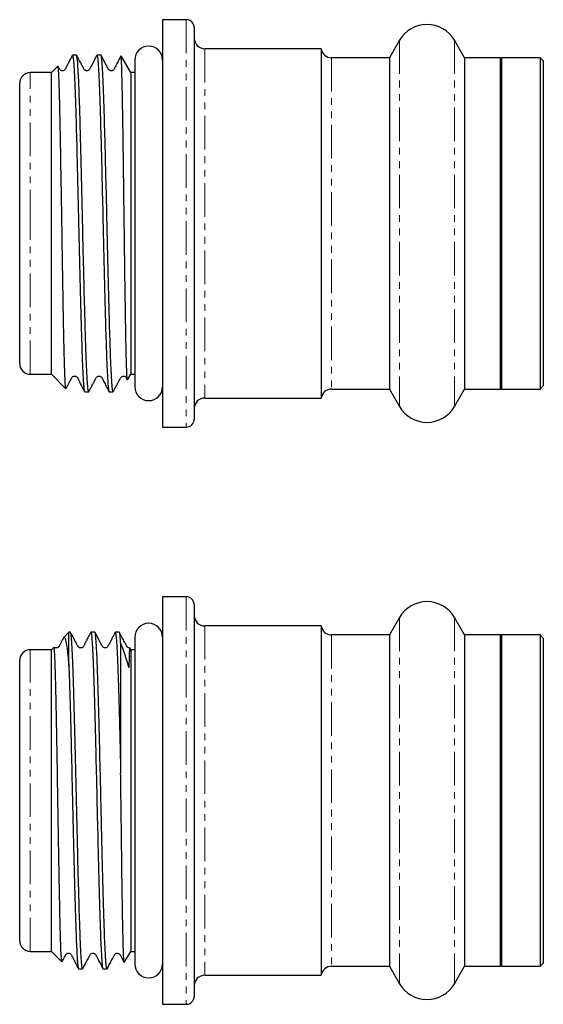
# Model space of a CAD drawing. Units: millimetres. Extents: x 154 to 253, y 72 to 258.
import ezdxf

# ---------------------------------------------------------------- set-up
doc = ezdxf.new("R2010")
doc.units = ezdxf.units.MM
doc.linetypes.add('PHANTOM', pattern=[12.7, 6.35, -1.27, 1.27, -1.27, 1.27, -1.27])

msp = doc.modelspace()

# ---------------------------------------------------------------- linework, layer by layer
at = {"color": 7, "linetype": 'Continuous', "lineweight": 25}
for p, q in [((185.41, 258.25), (180.91, 258.25)), ((180.91, 258.25), (180.91, 219.75)), ((186.91, 256.75), (186.91, 182.75)), ((225.71, 254.35), (223.81, 251.05)), ((238.01, 251.05), (236.11, 254.35)), ((164.66, 251.55), (163.89, 251.55)), ((169.28, 251.55), (168.51, 251.55)), ((174.91, 248.25), (173.07, 251.43)), ((210.91, 252.75), (188.91, 252.75)), ((210.91, 252.75), (210.91, 186.75)), ((161.12, 249.46), (159.91, 248.25)), ((175.67, 250.62), (175.67, 188.88)), ((223.81, 251.05), (212.89, 251.05)), ((223.81, 251.05), (223.81, 188.45)), ((244.79, 251.05), (238.01, 251.05)), ((238.01, 251.05), (238.01, 188.45)), ((244.91, 250.75), (244.79, 251.05)), ((244.79, 219.75), (244.79, 251.05)), ((245.03, 251.05), (244.91, 250.75)), ((244.91, 219.75), (244.91, 250.75)), ((252.31, 251.05), (245.03, 251.05)), ((245.03, 251.05), (245.03, 188.45)), ((252.91, 250.45), (252.31, 251.05)), ((252.31, 251.05), (252.31, 188.45)), ((252.91, 250.45), (252.91, 189.05)), ((159.91, 248.25), (155.91, 248.25)), ((159.91, 219.75), (159.91, 248.25)), ((175.67, 248.25), (174.91, 248.25)), ((174.91, 248.25), (174.91, 191.25)), ((153.91, 219.75), (153.91, 246.25)), ((153.91, 193.25), (153.91, 219.75)), ((159.91, 191.25), (159.91, 219.75)), ((180.91, 219.75), (180.91, 181.25)), ((244.79, 188.45), (244.79, 219.75)), ((244.91, 188.75), (244.91, 219.75)), ((155.91, 191.25), (159.91, 191.25)), ((159.91, 191.25), (162.63, 188.52)), ((174.3, 190.2), (174.91, 191.25)), ((174.91, 191.25), (175.67, 191.25)), ((166.2, 187.95), (166.97, 187.95)), ((170.82, 187.95), (171.59, 187.95)), ((212.89, 188.45), (223.81, 188.45)), ((223.81, 188.45), (225.71, 185.15)), ((236.11, 185.15), (238.01, 188.45)), ((238.01, 188.45), (244.79, 188.45)), ((244.79, 188.45), (244.91, 188.75)), ((244.91, 188.75), (245.03, 188.45)), ((245.03, 188.45), (252.31, 188.45)), ((252.31, 188.45), (252.91, 189.05)), ((188.91, 186.75), (210.91, 186.75)), ((180.91, 181.25), (185.41, 181.25)), ((185.41, 149.19), (180.91, 149.19)), ((180.91, 149.19), (180.91, 72.19)), ((186.91, 147.69), (186.91, 73.69)), ((225.71, 145.29), (223.81, 141.99)), ((238.01, 141.99), (236.11, 145.29)), ((210.91, 143.69), (188.91, 143.69)), ((210.91, 143.69), (210.91, 77.69)), ((163.21, 142.49), (162.23, 141.51)), ((163.5, 142.49), (163.21, 142.49)), ((163.21, 136.1), (163.21, 142.49)), ((168.12, 142.49), (167.35, 142.49)), ((172.74, 142.49), (171.97, 142.49)), ((175.67, 141.56), (175.67, 79.82)), ((223.81, 141.99), (212.89, 141.99)), ((223.81, 141.99), (223.81, 79.39)), ((244.79, 141.99), (238.01, 141.99)), ((238.01, 141.99), (238.01, 79.39)), ((244.91, 141.69), (244.79, 141.99)), ((244.79, 79.39), (244.79, 141.99)), ((245.03, 141.99), (244.91, 141.69)), ((244.91, 79.69), (244.91, 141.69)), ((252.31, 141.99), (245.03, 141.99)), ((245.03, 141.99), (245.03, 79.39)), ((252.91, 141.39), (252.31, 141.99)), ((252.31, 141.99), (252.31, 79.39)), ((160.4, 139.68), (159.91, 139.19)), ((173, 140.46), (173, 115.89)), ((252.91, 141.39), (252.91, 79.99)), ((159.91, 139.19), (155.91, 139.19)), ((159.91, 82.19), (159.91, 139.19)), ((174.91, 139.19), (174.72, 139.52)), ((175.67, 139.19), (174.91, 139.19)), ((174.91, 139.19), (174.91, 82.19)), ((153.91, 84.19), (153.91, 137.19)), ((155.91, 82.19), (159.91, 82.19)), ((159.91, 82.19), (161.89, 80.21)), ((173.69, 80.08), (174.91, 82.19)), ((174.91, 82.19), (175.67, 82.19)), ((165.04, 78.89), (165.81, 78.89)), ((169.66, 78.89), (170.43, 78.89)), ((212.89, 79.39), (223.81, 79.39)), ((223.81, 79.39), (225.71, 76.09)), ((236.11, 76.09), (238.01, 79.39)), ((238.01, 79.39), (244.79, 79.39)), ((244.79, 79.39), (244.91, 79.69)), ((244.91, 79.69), (245.03, 79.39)), ((245.03, 79.39), (252.31, 79.39)), ((252.31, 79.39), (252.91, 79.99)), ((188.91, 77.69), (210.91, 77.69)), ((180.91, 72.19), (185.41, 72.19))]:
    msp.add_line(p, q, dxfattribs=at)
at = {"color": 8, "linetype": 'PHANTOM', "lineweight": 18}
for p, q in [((185.41, 258.25), (185.41, 181.25)), ((225.71, 254.35), (225.71, 185.15)), ((236.11, 254.35), (236.11, 185.15)), ((188.91, 252.75), (188.91, 186.75)), ((212.89, 251.05), (212.89, 188.45)), ((155.91, 219.75), (155.91, 248.25)), ((155.91, 191.25), (155.91, 219.75)), ((185.41, 149.19), (185.41, 72.19)), ((225.71, 145.29), (225.71, 76.09)), ((236.11, 145.29), (236.11, 76.09)), ((188.91, 143.69), (188.91, 77.69)), ((212.89, 141.99), (212.89, 79.39)), ((155.91, 82.19), (155.91, 139.19))]:
    msp.add_line(p, q, dxfattribs=at)
at = {"color": 7, "linetype": 'Continuous', "lineweight": 25}
for centre, radius, start, end in [((185.41, 256.75), 1.5, 0, 90), ((230.91, 251.35), 6, 30, 150), ((178.29, 250.62), 2.62, 0, 180), ((188.91, 254.75), 2, 180, 270), ((212.89, 253.05), 2, 188.6269, 270), ((155.91, 246.25), 2, 90, 180), ((155.91, 193.25), 2, 180, 270), ((178.29, 188.88), 2.62, 180, 0), ((212.89, 186.45), 2, 90, 171.3731), ((188.91, 184.75), 2, 90, 180), ((230.91, 188.15), 6, 210, 330), ((185.41, 182.75), 1.5, 270, 0), ((185.41, 147.69), 1.5, 0, 90), ((230.91, 142.29), 6, 30, 150), ((188.91, 145.69), 2, 180, 270), ((178.29, 141.56), 2.62, 0, 180), ((212.89, 143.99), 2, 188.6269, 270), ((155.91, 137.19), 2, 90, 180), ((155.91, 84.19), 2, 180, 270), ((178.29, 79.82), 2.62, 180, 0), ((212.89, 77.39), 2, 90, 171.3731), ((188.91, 75.69), 2, 90, 180), ((230.91, 79.09), 6, 210, 330), ((185.41, 73.69), 1.5, 270, 0)]:
    msp.add_arc(centre, radius, start, end, dxfattribs=at)
for points, knots in [([(163.86, 251.51), (163.71, 251.22), (163.44, 250.69), (163.07, 249.98), (162.81, 249.46), (162.62, 249.1), (162.51, 248.86), (162.34, 248.68), (162.11, 248.58), (161.88, 248.58), (161.71, 248.64), (161.6, 248.72), (161.46, 248.85), (161.34, 249.12), (161.22, 249.35), (161.15, 249.47)], [0, 0, 0, 0, 0.170112, 0.309197, 0.419303, 0.485217, 0.541901, 0.604125, 0.673361, 0.741973, 0.799677, 0.826295, 0.856152, 0.924255, 1, 1, 1, 1]), ([(163.89, 251.52), (163.9, 251.52), (163.93, 251.54), (163.99, 251.31), (164.05, 250.86), (164.11, 250.17), (164.17, 249.28), (164.23, 248.17), (164.29, 246.86), (164.36, 245.35), (164.42, 243.68), (164.48, 241.81), (164.55, 239.8), (164.6, 237.65), (164.67, 235.38), (164.73, 232.97), (164.79, 230.48), (164.85, 227.92), (164.92, 225.31), (164.98, 222.64), (165.04, 219.95), (165.1, 217.27), (165.16, 214.62), (165.23, 211.98), (165.29, 209.4), (165.35, 206.9), (165.41, 204.51), (165.48, 202.19), (165.53, 200.01), (165.6, 197.98), (165.66, 196.11), (165.72, 194.39), (165.78, 192.85), (165.85, 191.52), (165.91, 190.38), (165.97, 189.44), (166.03, 188.73), (166.09, 188.24), (166.15, 187.97), (166.18, 187.97), (166.2, 187.97)], [0, 0, 0, 0, 0.014316, 0.0412614, 0.0685996, 0.0949778, 0.1217325, 0.1486783, 0.1760169, 0.2023948, 0.229149, 0.2560944, 0.2834326, 0.3098107, 0.3365652, 0.3635109, 0.3908494, 0.4172273, 0.4439815, 0.4709269, 0.4982652, 0.5246431, 0.5513973, 0.5783428, 0.605681, 0.6320588, 0.6588131, 0.6857584, 0.7130966, 0.7394745, 0.7662288, 0.7931742, 0.8205125, 0.8468905, 0.873645, 0.9005906, 0.927929, 0.9543069, 0.9810612, 1, 1, 1, 1]), ([(166.97, 187.97), (166.96, 187.97), (166.93, 187.95), (166.87, 188.16), (166.81, 188.6), (166.75, 189.26), (166.69, 190.14), (166.63, 191.24), (166.57, 192.54), (166.5, 194.02), (166.44, 195.7), (166.38, 197.55), (166.32, 199.54), (166.26, 201.67), (166.2, 203.96), (166.13, 206.36), (166.07, 208.84), (166.01, 211.38), (165.94, 214.01), (165.88, 216.68), (165.82, 219.35), (165.76, 222.02), (165.7, 224.7), (165.64, 227.34), (165.57, 229.92), (165.51, 232.41), (165.45, 234.84), (165.39, 237.15), (165.33, 239.33), (165.27, 241.37), (165.2, 243.27), (165.14, 244.99), (165.08, 246.54), (165.01, 247.88), (164.95, 249.05), (164.89, 249.99), (164.83, 250.72), (164.77, 251.22), (164.71, 251.51), (164.67, 251.52), (164.66, 251.52)], [0, 0, 0, 0, 0.012575, 0.0399133, 0.0662915, 0.092853, 0.119992, 0.1473307, 0.1737086, 0.2004628, 0.2274082, 0.2547464, 0.2811247, 0.3076861, 0.3348252, 0.362164, 0.3885418, 0.4152961, 0.4422414, 0.4695796, 0.4959579, 0.5225193, 0.5496584, 0.576997, 0.6033749, 0.6301291, 0.6570745, 0.6844128, 0.7107909, 0.7375454, 0.7644911, 0.7918296, 0.8182075, 0.8449617, 0.8719071, 0.8992454, 0.9256233, 0.9523775, 0.979323, 1, 1, 1, 1]), ([(168.47, 251.51), (168.36, 251.29), (168.15, 250.87), (167.85, 250.3), (167.6, 249.81), (167.4, 249.41), (167.24, 249.1), (167.13, 248.87), (166.96, 248.68), (166.72, 248.58), (166.49, 248.58), (166.33, 248.64), (166.22, 248.72), (166.08, 248.85), (165.93, 249.18), (165.62, 249.75), (165.2, 250.56), (164.87, 251.17), (164.69, 251.51)], [0, 0, 0, 0, 0.09239, 0.172285, 0.240208, 0.296963, 0.343897, 0.384495, 0.428793, 0.477731, 0.526178, 0.56736, 0.586483, 0.607831, 0.656324, 0.742287, 0.856402, 1, 1, 1, 1]), ([(168.51, 251.54), (168.51, 251.54), (168.53, 251.58), (168.57, 251.44), (168.64, 251.12), (168.7, 250.54), (168.76, 249.75), (168.82, 248.75), (168.88, 247.54), (168.94, 246.13), (169.01, 244.53), (169.07, 242.76), (169.13, 240.84), (169.19, 238.74), (169.25, 236.52), (169.32, 234.18), (169.38, 231.75), (169.44, 229.21), (169.5, 226.61), (169.57, 223.97), (169.63, 221.31), (169.69, 218.61), (169.75, 215.93), (169.81, 213.28), (169.87, 210.7), (169.94, 208.14), (170, 205.68), (170.06, 203.33), (170.12, 201.1), (170.18, 198.98), (170.25, 197.02), (170.31, 195.22), (170.37, 193.61), (170.43, 192.16), (170.5, 190.92), (170.56, 189.88), (170.62, 189.06), (170.68, 188.45), (170.74, 188.08), (170.79, 187.92), (170.81, 187.96), (170.82, 187.96)], [0, 0, 0, 0, 0.001777, 0.02808, 0.054756, 0.081621, 0.108876, 0.135254, 0.162008, 0.188954, 0.216292, 0.24267, 0.269425, 0.29637, 0.323709, 0.350087, 0.376841, 0.403787, 0.431125, 0.457503, 0.484258, 0.511204, 0.538543, 0.564921, 0.591675, 0.61862, 0.645959, 0.672337, 0.699092, 0.726038, 0.753377, 0.779754, 0.806509, 0.833454, 0.860792, 0.887171, 0.913926, 0.940872, 0.96821, 0.994588, 1, 1, 1, 1]), ([(171.59, 187.97), (171.57, 187.97), (171.54, 187.97), (171.48, 188.21), (171.42, 188.69), (171.36, 189.39), (171.3, 190.3), (171.24, 191.43), (171.17, 192.76), (171.11, 194.28), (171.05, 195.97), (170.99, 197.85), (170.92, 199.88), (170.86, 202.05), (170.8, 204.33), (170.74, 206.74), (170.68, 209.24), (170.61, 211.81), (170.55, 214.42), (170.49, 217.1), (170.43, 219.78), (170.37, 222.46), (170.31, 225.11), (170.24, 227.75), (170.18, 230.32), (170.12, 232.81), (170.06, 235.2), (169.99, 237.5), (169.93, 239.67), (169.87, 241.69), (169.81, 243.54), (169.75, 245.25), (169.68, 246.77), (169.62, 248.09), (169.56, 249.2), (169.5, 250.12), (169.43, 250.89), (169.36, 251.39), (169.31, 251.59), (169.28, 251.54), (169.28, 251.54)], [0, 0, 0, 0, 0.016757, 0.043703, 0.071042, 0.09742, 0.124175, 0.151121, 0.17846, 0.204839, 0.231593, 0.258539, 0.285878, 0.312256, 0.339011, 0.365957, 0.393296, 0.419674, 0.446429, 0.473374, 0.500713, 0.527091, 0.553846, 0.580792, 0.60813, 0.634508, 0.661263, 0.688209, 0.715547, 0.741926, 0.76868, 0.795626, 0.822965, 0.849343, 0.876098, 0.903044, 0.930383, 0.964206, 0.998418, 1, 1, 1, 1]), ([(173.04, 251.41), (172.89, 251.12), (172.61, 250.57), (172.24, 249.84), (171.93, 249.26), (171.79, 248.94), (171.67, 248.77), (171.56, 248.68), (171.47, 248.63), (171.31, 248.58), (171.12, 248.59), (170.96, 248.64), (170.79, 248.75), (170.63, 249), (170.52, 249.23), (170.43, 249.4), (170.33, 249.59), (170.12, 249.99), (169.76, 250.66), (169.47, 251.2), (169.31, 251.52)], [0, 0, 0, 0, 0.121532, 0.229125, 0.310723, 0.371076, 0.394036, 0.411148, 0.438739, 0.462416, 0.513594, 0.546674, 0.575835, 0.623538, 0.690006, 0.699957, 0.715509, 0.773268, 0.867969, 1, 1, 1, 1]), ([(174.28, 190.18), (174.28, 190.18), (174.27, 190.15), (174.24, 190.31), (174.21, 190.65), (174.18, 191.23), (174.15, 192), (174.11, 192.96), (174.08, 194.12), (174.05, 195.46), (174.01, 196.98), (173.98, 198.65), (173.95, 200.51), (173.92, 202.5), (173.89, 204.6), (173.85, 206.8), (173.82, 209.13), (173.79, 211.54), (173.75, 214), (173.72, 216.52), (173.69, 219.09), (173.66, 221.67), (173.62, 224.22), (173.59, 226.74), (173.56, 229.25), (173.53, 231.7), (173.49, 234.06), (173.46, 236.33), (173.43, 238.52), (173.4, 240.57), (173.36, 242.47), (173.33, 244.21), (173.3, 245.81), (173.26, 247.22), (173.23, 248.44), (173.2, 249.47), (173.17, 250.29), (173.14, 250.91), (173.1, 251.28), (173.08, 251.45), (173.07, 251.43), (173.07, 251.43)], [0, 0, 0, 0, 0.0039581, 0.0297533, 0.0561062, 0.0826518, 0.1083414, 0.1342049, 0.1606152, 0.1872139, 0.2132505, 0.2394676, 0.2662538, 0.2932365, 0.3193172, 0.3455742, 0.3723866, 0.3993907, 0.425817, 0.4524268, 0.4796145, 0.507001, 0.5334936, 0.5601659, 0.5874045, 0.6148386, 0.6416332, 0.6686138, 0.6961789, 0.7239439, 0.7508489, 0.7779371, 0.8056027, 0.8334677, 0.8606305, 0.8879819, 0.9159237, 0.9440663, 0.9712418, 0.9986012, 1, 1, 1, 1]), ([(162.65, 188.53), (162.64, 188.54), (162.61, 188.56), (162.58, 188.85), (162.54, 189.36), (162.5, 190.11), (162.46, 191.05), (162.42, 192.2), (162.38, 193.56), (162.33, 195.1), (162.29, 196.8), (162.25, 198.64), (162.21, 200.66), (162.17, 202.81), (162.13, 205.06), (162.09, 207.41), (162.05, 209.87), (162.01, 212.39), (161.97, 214.93), (161.93, 217.49), (161.89, 220.09), (161.85, 222.67), (161.81, 225.22), (161.76, 227.71), (161.72, 230.17), (161.68, 232.54), (161.64, 234.79), (161.6, 236.92), (161.56, 238.95), (161.52, 240.83), (161.48, 242.54), (161.44, 244.09), (161.4, 245.47), (161.36, 246.65), (161.31, 247.63), (161.28, 248.41), (161.24, 249), (161.19, 249.35), (161.16, 249.5), (161.14, 249.46), (161.14, 249.45)], [0, 0, 0, 0, 0.018155, 0.045405, 0.07325, 0.1013, 0.128322, 0.155535, 0.183352, 0.211379, 0.23814, 0.265087, 0.292621, 0.320358, 0.347082, 0.373995, 0.401504, 0.429219, 0.455718, 0.482401, 0.509666, 0.537133, 0.563558, 0.590169, 0.617368, 0.64477, 0.671007, 0.697427, 0.724425, 0.751625, 0.77775, 0.804059, 0.830947, 0.858035, 0.884011, 0.910168, 0.936901, 0.963833, 0.989659, 1, 1, 1, 1]), ([(162.68, 188.53), (162.72, 188.62), (162.89, 188.93), (163.13, 189.39), (163.38, 189.87), (163.56, 190.19), (163.65, 190.38), (163.74, 190.56), (163.86, 190.74), (164.01, 190.84), (164.14, 190.89), (164.32, 190.92), (164.51, 190.88), (164.7, 190.77), (164.87, 190.54), (165.04, 190.16), (165.34, 189.59), (165.72, 188.84), (166.01, 188.29), (166.17, 187.98)], [0, 0, 0, 0, 0.040323, 0.137749, 0.209387, 0.25625, 0.28642, 0.313318, 0.360835, 0.400781, 0.4251, 0.46349, 0.515609, 0.550037, 0.600197, 0.665095, 0.750926, 0.86189, 1, 1, 1, 1]), ([(167, 187.98), (167.15, 188.26), (167.43, 188.79), (167.8, 189.49), (168.08, 190.01), (168.27, 190.37), (168.38, 190.61), (168.54, 190.8), (168.77, 190.9), (169, 190.91), (169.16, 190.86), (169.28, 190.79), (169.42, 190.66), (169.58, 190.32), (169.88, 189.75), (170.29, 188.94), (170.61, 188.32), (170.78, 187.98)], [0, 0, 0, 0, 0.120811, 0.21947, 0.297192, 0.343159, 0.381965, 0.42479, 0.473541, 0.522513, 0.564001, 0.583338, 0.605118, 0.654396, 0.741093, 0.855875, 1, 1, 1, 1]), ([(171.62, 187.98), (171.77, 188.27), (172.05, 188.79), (172.42, 189.5), (172.7, 190.01), (172.89, 190.37), (173, 190.61), (173.16, 190.8), (173.39, 190.9), (173.61, 190.91), (173.78, 190.86), (173.9, 190.79), (174.04, 190.66), (174.14, 190.44), (174.24, 190.25), (174.27, 190.18)], [0, 0, 0, 0, 0.17555, 0.3189271, 0.4318914, 0.4987093, 0.5551526, 0.6177212, 0.6892646, 0.7612015, 0.8218147, 0.8499447, 0.8816188, 0.9532681, 1, 1, 1, 1]), ([(162.17, 141.42), (162.08, 141.24), (161.89, 140.87), (161.65, 140.41), (161.47, 140.05), (161.36, 139.81), (161.19, 139.62), (160.95, 139.53), (160.72, 139.53), (160.56, 139.59), (160.47, 139.64), (160.44, 139.68), (160.43, 139.68)], [0, 0, 0, 0, 0.169663, 0.34737, 0.453497, 0.544271, 0.642969, 0.75176, 0.859068, 0.949925, 0.992167, 1, 1, 1, 1]), ([(162.24, 141.5), (162.25, 141.52), (162.31, 141.59), (162.4, 141.52), (162.53, 141.27), (162.66, 140.77), (162.79, 140.02), (162.93, 138.99), (163.07, 137.71), (163.16, 136.64), (163.21, 136.1)], [0, 0, 0, 0, 0.04313, 0.168336, 0.29612, 0.424786, 0.565499, 0.707391, 0.853041, 1, 1, 1, 1]), ([(165.81, 78.9), (165.8, 78.91), (165.76, 78.94), (165.7, 79.24), (165.64, 79.77), (165.57, 80.52), (165.51, 81.48), (165.45, 82.66), (165.39, 84.03), (165.33, 85.59), (165.27, 87.32), (165.2, 89.23), (165.14, 91.3), (165.08, 93.49), (165.01, 95.8), (164.95, 98.23), (164.89, 100.75), (164.83, 103.33), (164.77, 105.95), (164.71, 108.64), (164.64, 111.33), (164.58, 114), (164.52, 116.64), (164.46, 119.27), (164.4, 121.83), (164.33, 124.3), (164.27, 126.66), (164.21, 128.94), (164.14, 131.34), (164.06, 133.79), (163.98, 135.95), (163.92, 137.65), (163.86, 138.97), (163.79, 140.11), (163.73, 141.03), (163.67, 141.74), (163.6, 142.21), (163.55, 142.47), (163.52, 142.46), (163.5, 142.46)], [0, 0, 0, 0, 0.022522, 0.049661, 0.077001, 0.103475, 0.130134, 0.15708, 0.184418, 0.210892, 0.237552, 0.264498, 0.291837, 0.318311, 0.34497, 0.371916, 0.399255, 0.425729, 0.452388, 0.479334, 0.506672, 0.533146, 0.559805, 0.586751, 0.61409, 0.640564, 0.667223, 0.694169, 0.721508, 0.757951, 0.794882, 0.821356, 0.848015, 0.874961, 0.902299, 0.928773, 0.955432, 0.982378, 1, 1, 1, 1]), ([(167.32, 142.46), (167.17, 142.17), (166.9, 141.64), (166.54, 140.93), (166.27, 140.41), (166.08, 140.05), (165.98, 139.81), (165.81, 139.62), (165.57, 139.53), (165.34, 139.53), (165.18, 139.59), (165.06, 139.66), (164.93, 139.8), (164.77, 140.13), (164.46, 140.7), (164.04, 141.51), (163.72, 142.12), (163.53, 142.46)], [0, 0, 0, 0, 0.12127, 0.220392, 0.298758, 0.345511, 0.38546, 0.429032, 0.477227, 0.524931, 0.565508, 0.584407, 0.605638, 0.654113, 0.740479, 0.855356, 1, 1, 1, 1]), ([(167.35, 142.47), (167.37, 142.47), (167.4, 142.46), (167.46, 142.2), (167.52, 141.72), (167.58, 141), (167.64, 140.08), (167.71, 138.94), (167.77, 137.6), (167.83, 136.07), (167.89, 134.37), (167.95, 132.48), (168.02, 130.44), (168.08, 128.27), (168.14, 125.98), (168.2, 123.57), (168.26, 121.06), (168.32, 118.5), (168.39, 115.89), (168.45, 113.22), (168.51, 110.54), (168.57, 107.87), (168.64, 105.23), (168.7, 102.6), (168.76, 100.04), (168.82, 97.55), (168.88, 95.17), (168.94, 92.87), (169.01, 90.71), (169.07, 88.69), (169.13, 86.84), (169.19, 85.14), (169.25, 83.63), (169.32, 82.31), (169.38, 81.2), (169.44, 80.29), (169.5, 79.6), (169.57, 79.14), (169.62, 78.91), (169.65, 78.91), (169.66, 78.92)], [0, 0, 0, 0, 0.018147, 0.045093, 0.072432, 0.098905, 0.125564, 0.152509, 0.179847, 0.206321, 0.23298, 0.259926, 0.287264, 0.313738, 0.340396, 0.367342, 0.39468, 0.421077, 0.447658, 0.474524, 0.501778, 0.528176, 0.554757, 0.581622, 0.608877, 0.63535, 0.662009, 0.688954, 0.716292, 0.742766, 0.769425, 0.79637, 0.823708, 0.850182, 0.876841, 0.903786, 0.931124, 0.957598, 0.984257, 1, 1, 1, 1]), ([(170.43, 78.89), (170.43, 78.89), (170.41, 78.85), (170.37, 78.99), (170.31, 79.3), (170.24, 79.88), (170.18, 80.66), (170.12, 81.66), (170.06, 82.86), (169.99, 84.26), (169.93, 85.86), (169.87, 87.62), (169.81, 89.54), (169.75, 91.63), (169.68, 93.86), (169.62, 96.19), (169.56, 98.62), (169.5, 101.15), (169.43, 103.99), (169.36, 107.13), (169.29, 110.27), (169.22, 113.17), (169.16, 115.8), (169.09, 118.4), (169.04, 120.96), (168.97, 123.48), (168.91, 125.89), (168.85, 128.19), (168.79, 130.36), (168.72, 132.41), (168.66, 134.35), (168.59, 136.17), (168.53, 137.82), (168.46, 139.26), (168.39, 140.45), (168.32, 141.37), (168.25, 142.02), (168.19, 142.42), (168.14, 142.46), (168.12, 142.48)], [0, 0, 0, 0, 0.000706, 0.02718, 0.053839, 0.080785, 0.108124, 0.134599, 0.161258, 0.188204, 0.215543, 0.242017, 0.268677, 0.295623, 0.322962, 0.349436, 0.376096, 0.403042, 0.430381, 0.464205, 0.498418, 0.52479, 0.551346, 0.577815, 0.604468, 0.631408, 0.658741, 0.685215, 0.711875, 0.738821, 0.76616, 0.795107, 0.824298, 0.854262, 0.884495, 0.913443, 0.942634, 0.972598, 1, 1, 1, 1]), ([(171.94, 142.46), (171.77, 142.12), (171.47, 141.54), (171.1, 140.82), (170.88, 140.39), (170.77, 140.17), (170.69, 140.02), (170.6, 139.82), (170.45, 139.65), (170.27, 139.56), (170.07, 139.51), (169.84, 139.55), (169.63, 139.7), (169.5, 139.9), (169.33, 140.25), (169.02, 140.82), (168.62, 141.57), (168.32, 142.14), (168.15, 142.46)], [0, 0, 0, 0, 0.138094, 0.236974, 0.297081, 0.313536, 0.330109, 0.376004, 0.443274, 0.464036, 0.498441, 0.565722, 0.598879, 0.628608, 0.686955, 0.765631, 0.869416, 1, 1, 1, 1]), ([(171.97, 142.47), (171.98, 142.48), (172, 142.51), (172.04, 142.35), (172.11, 141.98), (172.17, 141.35), (172.24, 140.5), (172.3, 139.44), (172.36, 138.17), (172.42, 136.68), (172.49, 135.01), (172.55, 133.18), (172.61, 131.21), (172.67, 129.08), (172.74, 126.76), (172.8, 124.26), (172.87, 121.59), (172.94, 118.8), (172.98, 116.86), (173, 115.89)], [0, 0, 0, 0, 0.011813, 0.071701, 0.13202, 0.193696, 0.255842, 0.31573, 0.376049, 0.437725, 0.499871, 0.559, 0.618542, 0.678725, 0.739785, 0.803482, 0.867698, 0.933562, 1, 1, 1, 1]), ([(173, 140.46), (172.99, 140.69), (172.96, 141.14), (172.9, 141.72), (172.85, 142.18), (172.79, 142.46), (172.75, 142.46), (172.74, 142.47)], [0, 0, 0, 0, 0.178492, 0.357723, 0.589187, 0.822269, 1, 1, 1, 1]), ([(174.71, 139.54), (174.66, 139.54), (174.55, 139.53), (174.41, 139.59), (174.3, 139.66), (174.16, 139.8), (174.01, 140.13), (173.7, 140.7), (173.28, 141.51), (172.95, 142.12), (172.77, 142.46)], [0, 0, 0, 0, 0.056634, 0.136317, 0.173335, 0.215152, 0.311095, 0.482827, 0.711678, 1, 1, 1, 1]), ([(161.89, 80.22), (161.89, 80.22), (161.87, 80.2), (161.85, 80.37), (161.81, 80.75), (161.76, 81.36), (161.72, 82.18), (161.68, 83.21), (161.64, 84.43), (161.6, 85.82), (161.56, 87.4), (161.52, 89.15), (161.48, 91.03), (161.44, 93.04), (161.4, 95.2), (161.36, 97.47), (161.31, 99.8), (161.28, 102.2), (161.24, 104.68), (161.19, 107.19), (161.15, 109.71), (161.11, 112.21), (161.07, 114.73), (161.03, 117.21), (160.99, 119.62), (160.95, 121.95), (160.91, 124.22), (160.87, 126.41), (160.82, 128.49), (160.78, 130.45), (160.74, 132.27), (160.7, 133.92), (160.66, 135.37), (160.61, 136.6), (160.57, 137.61), (160.53, 138.43), (160.5, 139.07), (160.46, 139.48), (160.43, 139.69), (160.42, 139.68), (160.41, 139.67)], [0, 0, 0, 0, 0.003569, 0.031733, 0.058828, 0.086114, 0.114002, 0.142098, 0.169001, 0.196091, 0.223773, 0.251663, 0.27845, 0.305426, 0.332996, 0.36077, 0.387405, 0.414226, 0.441635, 0.469251, 0.495731, 0.522396, 0.549647, 0.5771, 0.603467, 0.630019, 0.657156, 0.684498, 0.711725, 0.739157, 0.767242, 0.795553, 0.82278, 0.850216, 0.876263, 0.902491, 0.929287, 0.95628, 0.982358, 1, 1, 1, 1]), ([(173, 140.46), (173.17, 139.97), (173.51, 139), (173.93, 137.69), (174.24, 136.75), (174.39, 136.27), (174.46, 136.03), (174.5, 135.91), (174.52, 135.86), (174.52, 135.85), (174.53, 135.83), (174.53, 135.83), (174.53, 135.83), (174.54, 135.82), (174.54, 135.82), (174.56, 135.84), (174.59, 135.99), (174.64, 136.64), (174.67, 137.55), (174.69, 138.44), (174.71, 139.04), (174.71, 139.4), (174.71, 139.56), (174.71, 139.52), (174.71, 139.52)], [0, 0, 0, 0, 0.094922, 0.19024, 0.237683, 0.261402, 0.273262, 0.279191, 0.280515, 0.281848, 0.282113, 0.28238, 0.282611, 0.282923, 0.283508, 0.286063, 0.296143, 0.336277, 0.496794, 0.615761, 0.735531, 0.857947, 0.981322, 1, 1, 1, 1]), ([(163.21, 136.1), (163.22, 135.68), (163.26, 134.84), (163.31, 133.32), (163.36, 131.53), (163.43, 129.45), (163.49, 127.2), (163.55, 124.83), (163.62, 122.38), (163.67, 119.86), (163.74, 117.25), (163.8, 114.59), (163.86, 111.92), (163.92, 109.25), (163.99, 106.56), (164.05, 103.91), (164.11, 101.32), (164.17, 98.8), (164.23, 96.34), (164.29, 93.99), (164.36, 91.77), (164.42, 89.69), (164.48, 87.74), (164.55, 85.96), (164.6, 84.36), (164.67, 82.95), (164.73, 81.73), (164.79, 80.72), (164.85, 79.92), (164.92, 79.34), (164.98, 79), (165.02, 78.86), (165.04, 78.89), (165.04, 78.9)], [0, 0, 0, 0, 0.025777, 0.051661, 0.084854, 0.118277, 0.152427, 0.186828, 0.220141, 0.253687, 0.287593, 0.321995, 0.355307, 0.388852, 0.422758, 0.457159, 0.490471, 0.524017, 0.557924, 0.592325, 0.625637, 0.659183, 0.693089, 0.727489, 0.760802, 0.794347, 0.828254, 0.862655, 0.895967, 0.929512, 0.963419, 0.997819, 1, 1, 1, 1]), ([(173.67, 80.08), (173.66, 80.08), (173.65, 80.07), (173.62, 80.27), (173.59, 80.67), (173.56, 81.31), (173.53, 82.16), (173.49, 83.21), (173.46, 84.45), (173.43, 85.89), (173.4, 87.51), (173.36, 89.29), (173.33, 91.22), (173.3, 93.3), (173.26, 95.52), (173.23, 97.84), (173.2, 100.26), (173.17, 102.78), (173.14, 105.36), (173.1, 107.96), (173.07, 110.57), (173.04, 113.23), (173.02, 115), (173, 115.89)], [0, 0, 0, 0, 0.014055, 0.061748, 0.109764, 0.1588, 0.208188, 0.256424, 0.304995, 0.354619, 0.404602, 0.453038, 0.501803, 0.551608, 0.601771, 0.65067, 0.699909, 0.750211, 0.800874, 0.849797, 0.89905, 0.949345, 1, 1, 1, 1]), ([(161.92, 80.24), (161.98, 80.34), (162.14, 80.64), (162.37, 81.07), (162.56, 81.45), (162.71, 81.69), (162.9, 81.81), (163.09, 81.86), (163.28, 81.84), (163.43, 81.78), (163.59, 81.68), (163.7, 81.49), (163.79, 81.31), (163.88, 81.13), (164.04, 80.81), (164.28, 80.34), (164.62, 79.69), (164.87, 79.2), (165.01, 78.92)], [0, 0, 0, 0, 0.0556614, 0.1510549, 0.2217076, 0.275562, 0.3141609, 0.3743924, 0.4210962, 0.4537244, 0.5068997, 0.5620845, 0.5912246, 0.6228215, 0.6735694, 0.7528047, 0.861491, 1, 1, 1, 1]), ([(165.84, 78.92), (166.06, 79.33), (166.44, 80.04), (166.86, 80.85), (167.11, 81.31), (167.22, 81.55), (167.39, 81.74), (167.61, 81.85), (167.84, 81.85), (168.01, 81.8), (168.13, 81.73), (168.27, 81.6), (168.43, 81.26), (168.73, 80.69), (169.14, 79.88), (169.45, 79.26), (169.63, 78.92)], [0, 0, 0, 0, 0.174213, 0.299276, 0.345297, 0.383766, 0.425959, 0.473792, 0.521691, 0.5623, 0.58131, 0.6029, 0.652067, 0.739137, 0.854729, 1, 1, 1, 1]), ([(170.46, 78.92), (170.68, 79.33), (171.06, 80.04), (171.48, 80.85), (171.73, 81.31), (171.84, 81.56), (172, 81.75), (172.23, 81.85), (172.46, 81.86), (172.63, 81.8), (172.75, 81.73), (172.89, 81.6), (173.04, 81.26), (173.32, 80.74), (173.54, 80.3), (173.66, 80.08)], [0, 0, 0, 0, 0.207634, 0.356785, 0.411795, 0.457971, 0.508932, 0.567014, 0.625139, 0.673793, 0.696358, 0.722018, 0.780518, 0.884228, 1, 1, 1, 1])]:
    msp.add_open_spline(points, degree=3, knots=knots, dxfattribs=at)

doc.saveas('drawing.dxf')
